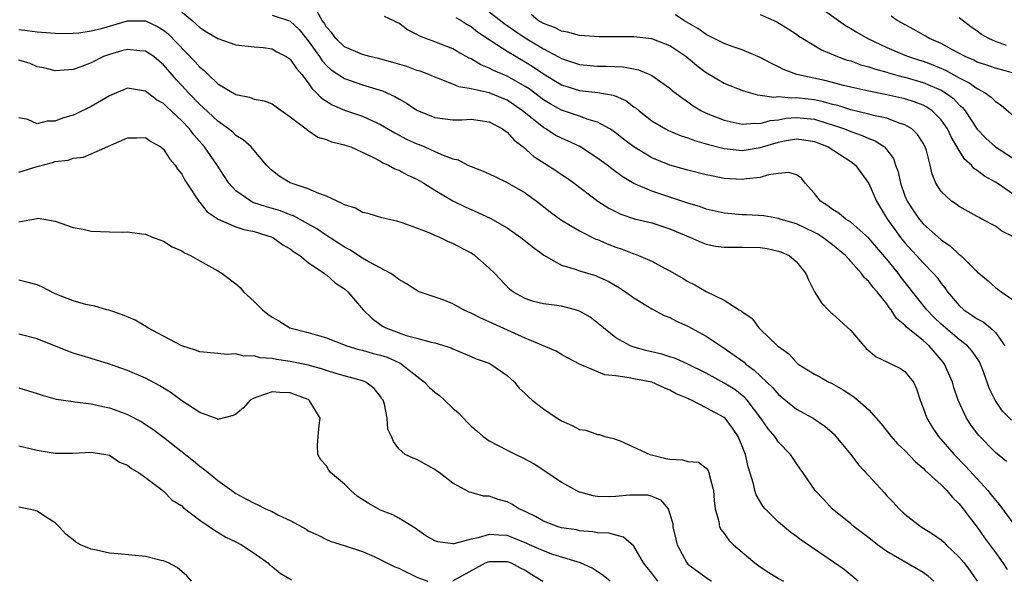
# Model space of a CAD drawing. Units: inches. Extents: x 2610000 to 2613000, y 1503000 to 1506000.
# Drawn here: x 2610701 to 2610810, y 1504751 to 1504813 of the extents above; entities that cross this region are included whole.
import ezdxf

# ---------------------------------------------------------------- set-up
doc = ezdxf.new("R2010")
doc.units = ezdxf.units.IN
doc.header["$MEASUREMENT"] = 0
doc.layers.add('LD26101503_2ft', color=247, linetype='Continuous')

msp = doc.modelspace()

# ---------------------------------------------------------------- linework, layer by layer
at = {"layer": 'LD26101503_2ft'}
for points, elevation in [([(2610718.41, 1504814.41), (2610720.15, 1504813), (2610720.6, 1504812.6), (2610721, 1504812.23), (2610721.74, 1504811.74), (2610723, 1504810.99), (2610725, 1504810.28), (2610727, 1504810.07), (2610728.01, 1504809.99), (2610729, 1504809.85), (2610729.53, 1504809.53), (2610730.55, 1504809), (2610731, 1504808.71), (2610731.68, 1504807.68), (2610732.29, 1504807), (2610733, 1504806.09), (2610733.43, 1504805.43), (2610733.92, 1504805), (2610734.42, 1504804.42), (2610735.66, 1504803.66), (2610737, 1504803.09), (2610739, 1504802.4), (2610740.11, 1504801.89), (2610741, 1504801.5), (2610742.57, 1504800.58), (2610743.88, 1504799.88), (2610745, 1504799.35), (2610745.26, 1504799.26), (2610745.89, 1504799), (2610747, 1504798.51), (2610747.91, 1504798.09), (2610749, 1504797.69), (2610749.57, 1504797.57), (2610750.63, 1504797), (2610751, 1504796.83), (2610752.34, 1504796.34), (2610753, 1504796.04), (2610753.69, 1504795.69), (2610755, 1504795.09), (2610757, 1504793.93), (2610758.26, 1504793), (2610759, 1504792.42), (2610759.78, 1504791.78), (2610761, 1504790.9), (2610763, 1504789.74), (2610764.82, 1504788.82), (2610765, 1504788.77), (2610766.23, 1504788.23), (2610767, 1504787.93), (2610767.71, 1504787.71), (2610769, 1504787.19), (2610769.15, 1504787.15), (2610769.53, 1504787), (2610771, 1504786.36), (2610772.4, 1504785.6), (2610773, 1504785.29), (2610774.45, 1504784.45), (2610775, 1504784.11), (2610775.76, 1504783.76), (2610777, 1504783.01), (2610779, 1504782.08), (2610780.66, 1504781), (2610780.89, 1504780.89), (2610781, 1504780.76), (2610782.07, 1504780.07), (2610782.85, 1504779), (2610783, 1504778.87), (2610784.91, 1504777), (2610785, 1504776.92), (2610786.14, 1504776.14), (2610787, 1504775.15), (2610787.19, 1504775), (2610789, 1504773.89), (2610789.58, 1504773.58), (2610790.58, 1504773), (2610790.87, 1504772.87), (2610792.16, 1504772.16), (2610793, 1504771.58), (2610793.36, 1504771.36), (2610793.8, 1504771), (2610795, 1504769.92), (2610796.38, 1504768.38), (2610797.48, 1504767), (2610798.19, 1504766.19), (2610799, 1504765.44), (2610800.17, 1504764.17), (2610801, 1504763.5), (2610801.24, 1504763.24), (2610803, 1504761.63), (2610803.63, 1504761), (2610804.25, 1504760.25), (2610805, 1504759.53), (2610805.45, 1504759), (2610806.09, 1504758.09), (2610807, 1504756.94), (2610807.79, 1504755.79), (2610809, 1504754.16), (2610809.82, 1504753), (2610810.29, 1504752.29)], 8168), ([(2610790.09, 1504814.09), (2610792.43, 1504812.43), (2610793, 1504812.11), (2610793.69, 1504811.69), (2610794.9, 1504811), (2610797, 1504810.01), (2610799, 1504809.16), (2610799.4, 1504809), (2610800.6, 1504808.6), (2610801, 1504808.49), (2610802.09, 1504808.09), (2610803.5, 1504807.5), (2610805, 1504806.66), (2610806.1, 1504806.1), (2610807, 1504805.46), (2610807.87, 1504805), (2610808.52, 1504804.52), (2610809, 1504804.03), (2610809.63, 1504803.63), (2610811, 1504802.44)], 8150), ([(2610701, 1504811.99), (2610701.89, 1504811.89), (2610703, 1504811.72), (2610705, 1504811.57), (2610705.55, 1504811.55), (2610707, 1504811.58), (2610707.63, 1504811.63), (2610709, 1504811.84), (2610710.12, 1504812.12), (2610713, 1504812.96), (2610715, 1504812.97), (2610716.34, 1504812.34), (2610717, 1504811.93), (2610717.51, 1504811.51), (2610720.47, 1504808.47), (2610721, 1504807.82), (2610721.47, 1504807.47), (2610721.92, 1504807), (2610723, 1504806), (2610725, 1504804.8), (2610726.51, 1504804.51), (2610727, 1504804.3), (2610728.12, 1504804.12), (2610729, 1504803.76), (2610729.45, 1504803.45), (2610731, 1504802.34), (2610732.76, 1504801), (2610732.88, 1504800.88), (2610734.07, 1504800.07), (2610735, 1504799.83), (2610735.58, 1504799.58), (2610737, 1504799.25), (2610737.18, 1504799.18), (2610737.69, 1504799), (2610740.08, 1504797.92), (2610741, 1504797.43), (2610741.26, 1504797.26), (2610741.89, 1504797), (2610742.58, 1504796.58), (2610743, 1504796.44), (2610743.92, 1504795.92), (2610745, 1504795.43), (2610745.78, 1504795), (2610747, 1504794.23), (2610749, 1504793.04), (2610750.37, 1504792.37), (2610751.77, 1504791.77), (2610753.13, 1504791.13), (2610755, 1504790.06), (2610756.52, 1504789), (2610757.9, 1504787.9), (2610759.04, 1504787.04), (2610761, 1504785.94), (2610762.52, 1504785.48), (2610763, 1504785.3), (2610764.78, 1504784.78), (2610765, 1504784.69), (2610766.16, 1504784.16), (2610767.42, 1504783.42), (2610768.08, 1504783), (2610769, 1504782.31), (2610771, 1504781.1), (2610772.38, 1504780.38), (2610773, 1504780.15), (2610773.74, 1504779.74), (2610775, 1504779.19), (2610777, 1504778.09), (2610779, 1504776.76), (2610781.2, 1504775.19), (2610781.4, 1504775), (2610782.32, 1504774.32), (2610783.73, 1504773), (2610784.37, 1504772.37), (2610785, 1504771.63), (2610787, 1504770.01), (2610788.85, 1504769), (2610790.14, 1504768.14), (2610791.2, 1504767.2), (2610791.37, 1504767), (2610793.01, 1504765), (2610793.87, 1504763.87), (2610795, 1504762.62), (2610796.74, 1504760.74), (2610797, 1504760.44), (2610797.71, 1504759.71), (2610798.36, 1504759), (2610799, 1504758.39), (2610800.8, 1504757), (2610802.16, 1504756.16), (2610803, 1504755.56), (2610803.29, 1504755.29), (2610803.56, 1504755), (2610805, 1504753.64), (2610805.53, 1504753), (2610806.17, 1504752.16), (2610807, 1504751)], 8170), ([(2610729, 1504813.59), (2610730.8, 1504813), (2610731, 1504812.91), (2610731.98, 1504811.98), (2610733, 1504810.75), (2610734.23, 1504809), (2610734.53, 1504808.53), (2610735, 1504808.02), (2610735.54, 1504807.54), (2610737, 1504806.56), (2610739, 1504805.88), (2610741.21, 1504805.21), (2610742.58, 1504804.58), (2610743, 1504804.31), (2610743.85, 1504803.85), (2610745, 1504803.06), (2610747, 1504802.27), (2610749, 1504802.02), (2610749.98, 1504802.02), (2610751, 1504802.06), (2610753, 1504801.79), (2610754.5, 1504801), (2610754.78, 1504800.78), (2610755, 1504800.65), (2610755.76, 1504799.76), (2610756.76, 1504799), (2610757.94, 1504797.94), (2610760.39, 1504796.39), (2610761, 1504795.96), (2610761.58, 1504795.58), (2610762.42, 1504795), (2610765.01, 1504793), (2610766.23, 1504792.23), (2610767.56, 1504791.56), (2610769.07, 1504791.07), (2610771, 1504790.6), (2610773, 1504789.96), (2610775.27, 1504789), (2610776.46, 1504788.46), (2610777, 1504788.26), (2610778.04, 1504788.04), (2610779, 1504787.92), (2610779.91, 1504787.91), (2610781, 1504787.94), (2610783, 1504787.88), (2610783.76, 1504787.76), (2610785, 1504787.49), (2610785.36, 1504787.36), (2610786.2, 1504787), (2610787, 1504786.31), (2610788.03, 1504785), (2610788.32, 1504784.32), (2610789, 1504782.98), (2610789.77, 1504781.77), (2610790.52, 1504781), (2610790.75, 1504780.75), (2610791, 1504780.54), (2610791.81, 1504779.81), (2610793, 1504778.69), (2610794.44, 1504777), (2610794.71, 1504776.71), (2610795.81, 1504775.81), (2610797, 1504775.24), (2610797.15, 1504775.15), (2610797.51, 1504775), (2610798.51, 1504774.51), (2610799, 1504774.18), (2610799.94, 1504773), (2610800.27, 1504772.27), (2610800.67, 1504771), (2610801, 1504770.15), (2610801.4, 1504769), (2610802.01, 1504768.01), (2610802.71, 1504767), (2610804.45, 1504765), (2610805.7, 1504763.7), (2610807, 1504762.31), (2610808.17, 1504761), (2610808.54, 1504760.54), (2610809, 1504759.94), (2610809.44, 1504759.44), (2610811, 1504757.31)], 8166), ([(2610810.23, 1504764.23), (2610809, 1504765.23), (2610807.14, 1504767.14), (2610806.29, 1504768.29), (2610805.8, 1504769), (2610804.88, 1504771), (2610804.41, 1504772.41), (2610804.25, 1504773), (2610803.38, 1504775), (2610803.21, 1504775.21), (2610801.66, 1504777), (2610801, 1504777.59), (2610799.13, 1504779.13), (2610799, 1504779.29), (2610798.05, 1504780.05), (2610797.48, 1504781), (2610797.26, 1504781.26), (2610797, 1504781.67), (2610795.93, 1504783), (2610795.47, 1504783.47), (2610795, 1504784.14), (2610794.52, 1504784.52), (2610794.19, 1504785), (2610793, 1504786.33), (2610792.43, 1504787), (2610791, 1504788.18), (2610789.92, 1504789), (2610789.35, 1504789.35), (2610789, 1504789.54), (2610787, 1504790.49), (2610785.3, 1504791), (2610785, 1504791.11), (2610783.37, 1504791.37), (2610781.48, 1504791.48), (2610781, 1504791.49), (2610779, 1504791.67), (2610777, 1504792.13), (2610776.37, 1504792.37), (2610775, 1504792.79), (2610772.31, 1504793.69), (2610771, 1504794.11), (2610769, 1504794.96), (2610767.73, 1504795.73), (2610766.57, 1504796.57), (2610766.06, 1504797), (2610765, 1504797.78), (2610763.04, 1504799.04), (2610761.68, 1504799.68), (2610761, 1504799.97), (2610760.32, 1504800.32), (2610759.26, 1504801), (2610759, 1504801.14), (2610756.71, 1504803), (2610755.71, 1504803.71), (2610755, 1504804.17), (2610753, 1504805), (2610751, 1504805.44), (2610749.64, 1504805.64), (2610749, 1504805.94), (2610747.42, 1504806.58), (2610747, 1504806.71), (2610746.34, 1504807), (2610745.37, 1504807.37), (2610745, 1504807.47), (2610743.89, 1504807.89), (2610742.36, 1504808.36), (2610740.78, 1504808.78), (2610739.8, 1504809), (2610739, 1504809.22), (2610737, 1504810.09), (2610736.04, 1504811), (2610735.61, 1504811.61), (2610735, 1504812.27), (2610734.74, 1504812.74), (2610734.53, 1504813), (2610733.97, 1504813.97)], 8164), ([(2610810.8, 1504768.8), (2610809.77, 1504769.77), (2610808.96, 1504771), (2610808.33, 1504772.33), (2610808.1, 1504773), (2610807.56, 1504774.44), (2610807.35, 1504775), (2610807.24, 1504775.24), (2610806.44, 1504776.43), (2610805.93, 1504777), (2610805, 1504777.72), (2610803, 1504779.42), (2610802.19, 1504780.19), (2610801.42, 1504781), (2610799.83, 1504783), (2610799.48, 1504783.48), (2610798.58, 1504784.58), (2610798.28, 1504785), (2610797, 1504786.58), (2610795, 1504788.92), (2610793, 1504790.68), (2610792.48, 1504791), (2610791.68, 1504791.68), (2610791, 1504792.08), (2610790.48, 1504792.48), (2610789.65, 1504793), (2610789, 1504793.85), (2610787.97, 1504795), (2610787.54, 1504795.54), (2610787, 1504795.91), (2610786.17, 1504796.17), (2610785, 1504796.08), (2610783.92, 1504795.92), (2610783, 1504795.61), (2610781.47, 1504795.47), (2610781, 1504795.39), (2610779, 1504795.53), (2610777.77, 1504795.77), (2610777, 1504795.94), (2610775, 1504796.43), (2610773, 1504796.99), (2610771, 1504797.81), (2610769.01, 1504799.01), (2610767.87, 1504799.87), (2610766.75, 1504800.75), (2610766.35, 1504801), (2610765, 1504801.76), (2610763.95, 1504802.05), (2610763, 1504802.41), (2610761, 1504803.09), (2610759.76, 1504803.76), (2610759, 1504804.23), (2610757.42, 1504805.42), (2610757, 1504805.7), (2610755, 1504806.84), (2610753.47, 1504807.47), (2610753, 1504807.72), (2610752.07, 1504808.07), (2610751, 1504808.74), (2610750.81, 1504808.81), (2610749.54, 1504809.54), (2610749, 1504809.87), (2610747, 1504810.64), (2610745.99, 1504811), (2610745.28, 1504811.28), (2610745, 1504811.45), (2610743.97, 1504811.97), (2610743, 1504812.68), (2610742.78, 1504812.78), (2610742.4, 1504813), (2610741.42, 1504813.42)], 8162), ([(2610749.32, 1504813.32), (2610749.92, 1504813), (2610750.56, 1504812.56), (2610751, 1504812.32), (2610751.73, 1504811.73), (2610753, 1504810.87), (2610753.33, 1504810.67), (2610755, 1504809.59), (2610755.98, 1504809), (2610757, 1504808.42), (2610757.87, 1504807.87), (2610759, 1504807.1), (2610761, 1504805.89), (2610763, 1504805.25), (2610765.01, 1504805.01), (2610766.72, 1504804.72), (2610767, 1504804.61), (2610768.13, 1504804.13), (2610769, 1504803.46), (2610769.28, 1504803.28), (2610769.59, 1504803), (2610771, 1504801.89), (2610772.52, 1504801), (2610772.84, 1504800.84), (2610774.24, 1504800.24), (2610775, 1504800.01), (2610775.71, 1504799.71), (2610777, 1504799.36), (2610777.27, 1504799.27), (2610779, 1504798.83), (2610781, 1504798.63), (2610783, 1504798.94), (2610785, 1504799.55), (2610785.68, 1504799.68), (2610787, 1504799.92), (2610787.81, 1504799.81), (2610789, 1504799.61), (2610790.52, 1504799), (2610793, 1504797.39), (2610793.53, 1504797), (2610795, 1504794.97), (2610795.84, 1504793), (2610797.06, 1504791), (2610797.86, 1504789.86), (2610798.51, 1504789), (2610799, 1504788.4), (2610800.29, 1504787), (2610801, 1504786.18), (2610802.14, 1504785), (2610802.55, 1504784.55), (2610803, 1504783.91), (2610803.42, 1504783.42), (2610803.72, 1504783), (2610805, 1504781.48), (2610805.52, 1504781), (2610806.41, 1504780.41), (2610807, 1504779.99), (2610807.65, 1504779.65), (2610808.47, 1504779), (2610809, 1504778.5), (2610810.03, 1504777)], 8160), ([(2610753, 1504813.95), (2610754.26, 1504813), (2610754.67, 1504812.67), (2610755, 1504812.45), (2610755.84, 1504811.84), (2610757, 1504811.08), (2610759, 1504809.85), (2610760.62, 1504809), (2610761, 1504808.78), (2610762.35, 1504808.35), (2610763, 1504808.11), (2610765, 1504807.93), (2610765.94, 1504807.94), (2610767.88, 1504807.88), (2610769.54, 1504807.54), (2610770.78, 1504807), (2610771, 1504806.89), (2610773, 1504805.5), (2610773.26, 1504805.26), (2610774.39, 1504804.39), (2610775, 1504804), (2610775.57, 1504803.57), (2610776.51, 1504803), (2610777, 1504802.75), (2610779, 1504801.95), (2610780.31, 1504801.69), (2610781, 1504801.52), (2610782.36, 1504801.64), (2610783, 1504801.61), (2610784.08, 1504801.92), (2610785, 1504802.02), (2610785.83, 1504802.17), (2610787, 1504802.27), (2610789, 1504802.06), (2610790.37, 1504801.63), (2610791, 1504801.45), (2610792.3, 1504801), (2610793, 1504800.71), (2610794.28, 1504800.28), (2610795, 1504799.95), (2610795.7, 1504799.7), (2610796.74, 1504799), (2610797, 1504798.7), (2610797.73, 1504797.73), (2610797.96, 1504797), (2610798.24, 1504796.24), (2610798.5, 1504795), (2610799, 1504793.59), (2610799.24, 1504793), (2610799.93, 1504791.93), (2610800.59, 1504791), (2610801, 1504790.52), (2610803, 1504788.75), (2610804.02, 1504788.02), (2610805, 1504787.13), (2610805.08, 1504787.08), (2610805.18, 1504787), (2610807, 1504785.19), (2610808.19, 1504784.19), (2610809, 1504783.46), (2610809.28, 1504783.28), (2610809.65, 1504783), (2610811, 1504782.08)], 8158), ([(2610811, 1504789.06), (2610809.71, 1504789.71), (2610809, 1504790.24), (2610807.59, 1504791), (2610807.19, 1504791.19), (2610807, 1504791.31), (2610805, 1504792.41), (2610804.67, 1504792.67), (2610804.14, 1504793), (2610803, 1504794.07), (2610802.41, 1504795), (2610802, 1504796), (2610801.79, 1504797), (2610801.38, 1504798.62), (2610801.25, 1504799), (2610801, 1504799.44), (2610800.38, 1504800.38), (2610799.74, 1504801), (2610799, 1504801.44), (2610798.36, 1504801.64), (2610797, 1504802.17), (2610795.51, 1504802.49), (2610795, 1504802.64), (2610793, 1504803.12), (2610791.58, 1504803.58), (2610791, 1504803.71), (2610790, 1504804), (2610789, 1504804.21), (2610788.28, 1504804.28), (2610787, 1504804.45), (2610786.4, 1504804.4), (2610785, 1504804.53), (2610784.48, 1504804.48), (2610783, 1504804.71), (2610782.73, 1504804.73), (2610781.16, 1504805.16), (2610779, 1504806.02), (2610777, 1504807.21), (2610775.99, 1504807.99), (2610774.76, 1504809), (2610773, 1504810.17), (2610771, 1504810.98), (2610769, 1504811.2), (2610765.17, 1504811.17), (2610763, 1504811.33), (2610761.69, 1504811.69), (2610761, 1504811.81), (2610760.22, 1504812.22), (2610759, 1504812.66), (2610758.44, 1504813), (2610757.66, 1504813.66)], 8156), ([(2610811, 1504793.75), (2610809.19, 1504795), (2610809, 1504795.12), (2610807.79, 1504795.79), (2610807, 1504796.41), (2610806.63, 1504796.63), (2610806.34, 1504797), (2610805.63, 1504797.63), (2610805, 1504798.63), (2610804.12, 1504800.12), (2610803.71, 1504801), (2610803, 1504801.99), (2610801.99, 1504803), (2610801.41, 1504803.41), (2610801, 1504803.62), (2610800.01, 1504804.01), (2610799, 1504804.32), (2610797, 1504804.78), (2610795, 1504805.18), (2610793, 1504805.62), (2610792.19, 1504805.81), (2610790.3, 1504806.3), (2610787.02, 1504807.02), (2610785.56, 1504807.56), (2610785, 1504807.86), (2610784.22, 1504808.22), (2610783, 1504808.9), (2610781, 1504809.75), (2610779.88, 1504810.12), (2610779, 1504810.44), (2610777.31, 1504811.31), (2610777, 1504811.44), (2610776.09, 1504812.09), (2610774.53, 1504813), (2610773.6, 1504813.6)], 8154), ([(2610783, 1504813.64), (2610784.83, 1504812.83), (2610786.07, 1504812.07), (2610787, 1504811.46), (2610787.26, 1504811.26), (2610787.69, 1504811), (2610789.75, 1504809.75), (2610791.54, 1504809), (2610792.62, 1504808.62), (2610793, 1504808.52), (2610794.1, 1504808.1), (2610795, 1504807.87), (2610795.63, 1504807.63), (2610797, 1504807.26), (2610797.19, 1504807.19), (2610798.77, 1504806.77), (2610799, 1504806.72), (2610801, 1504806.15), (2610803, 1504805.3), (2610803.49, 1504805), (2610804.35, 1504804.35), (2610805, 1504803.65), (2610805.35, 1504803.35), (2610805.65, 1504803), (2610807, 1504800.97), (2610807.96, 1504799.96), (2610809, 1504799.01), (2610811, 1504797.74)], 8152), ([(2610811.14, 1504807.14), (2610809, 1504807.71), (2610808.06, 1504808.06), (2610807, 1504808.39), (2610806.61, 1504808.61), (2610805.67, 1504809), (2610804.26, 1504809.74), (2610803, 1504810.44), (2610801.7, 1504811), (2610801.26, 1504811.26), (2610799.98, 1504811.98), (2610798.15, 1504813), (2610797.47, 1504813.47)], 8148), ([(2610810.24, 1504810.24), (2610809, 1504810.67), (2610808.26, 1504811), (2610807.45, 1504811.45), (2610807, 1504811.81), (2610806.3, 1504812.3), (2610805, 1504813.3)], 8146), ([(2610802.2, 1504751), (2610801.55, 1504751.55), (2610801, 1504751.95), (2610797, 1504754.26), (2610795.96, 1504755), (2610795, 1504755.77), (2610793.38, 1504757), (2610793, 1504757.34), (2610790.95, 1504759), (2610790.02, 1504760.02), (2610789.08, 1504761), (2610787.7, 1504763), (2610787.4, 1504763.4), (2610787, 1504763.99), (2610786.33, 1504765), (2610785, 1504766.36), (2610784.59, 1504767), (2610783.85, 1504767.85), (2610783.07, 1504769), (2610781.54, 1504771), (2610781.28, 1504771.28), (2610781, 1504771.53), (2610780.17, 1504772.17), (2610779, 1504772.9), (2610777, 1504773.98), (2610775, 1504774.98), (2610773.6, 1504775.6), (2610773, 1504775.81), (2610772.09, 1504776.09), (2610770.47, 1504776.47), (2610768.89, 1504776.89), (2610768.63, 1504777), (2610767, 1504777.91), (2610765.64, 1504779), (2610765.3, 1504779.3), (2610764.17, 1504780.17), (2610763, 1504780.86), (2610762.54, 1504781), (2610761, 1504781.39), (2610760.51, 1504781.49), (2610759, 1504781.66), (2610757.9, 1504781.9), (2610757, 1504782.23), (2610755.61, 1504783), (2610755.26, 1504783.26), (2610753.63, 1504785), (2610753, 1504785.61), (2610751.44, 1504787), (2610751, 1504787.27), (2610749, 1504788.34), (2610748.52, 1504788.52), (2610747.56, 1504789), (2610747, 1504789.23), (2610746.56, 1504789.44), (2610745, 1504790.03), (2610743.38, 1504790.62), (2610742.79, 1504790.79), (2610741.15, 1504791.15), (2610739.63, 1504791.63), (2610739, 1504791.77), (2610738.22, 1504792.22), (2610737, 1504792.6), (2610736.76, 1504792.76), (2610736.18, 1504793), (2610735, 1504793.57), (2610734.16, 1504793.84), (2610733, 1504794.37), (2610731, 1504795.04), (2610729.78, 1504795.78), (2610729, 1504796.4), (2610728.68, 1504796.68), (2610728.37, 1504797), (2610727, 1504798.63), (2610726.84, 1504798.84), (2610726.68, 1504799), (2610725.81, 1504799.81), (2610725, 1504800.27), (2610724.64, 1504800.64), (2610724.19, 1504801), (2610723, 1504801.85), (2610721.38, 1504803.38), (2610721, 1504803.71), (2610719.74, 1504805), (2610719, 1504805.81), (2610718.41, 1504806.41), (2610717, 1504808.07), (2610716.49, 1504808.49), (2610715.9, 1504809), (2610715, 1504809.61), (2610714.36, 1504809.64), (2610713, 1504809.8), (2610712.38, 1504809.62), (2610711, 1504809.23), (2610710.36, 1504809), (2610709, 1504808.31), (2610707.86, 1504807.86), (2610707, 1504807.57), (2610705, 1504807.42), (2610703.74, 1504807.74), (2610703, 1504807.86), (2610702.23, 1504808.23), (2610701, 1504808.6)], 8172), ([(2610793.82, 1504751), (2610792.26, 1504752.26), (2610790.51, 1504753.49), (2610787.51, 1504755.51), (2610787, 1504755.94), (2610786.38, 1504756.38), (2610785, 1504757.52), (2610783.53, 1504759), (2610783.28, 1504759.28), (2610782.53, 1504760.53), (2610782.4, 1504761), (2610782.24, 1504761.76), (2610781.64, 1504763.64), (2610781.36, 1504765), (2610781.25, 1504765.25), (2610781, 1504765.92), (2610780.54, 1504767), (2610779.92, 1504767.92), (2610779.1, 1504769), (2610779, 1504769.09), (2610777, 1504770.16), (2610775.37, 1504771), (2610775.11, 1504771.11), (2610775, 1504771.17), (2610773.7, 1504771.7), (2610773, 1504772.11), (2610772.37, 1504772.37), (2610771, 1504772.98), (2610769, 1504773.38), (2610768.51, 1504773.49), (2610767, 1504773.68), (2610765.79, 1504773.79), (2610763, 1504774.97), (2610761.67, 1504775.67), (2610761, 1504776.05), (2610760.41, 1504776.41), (2610757, 1504777.86), (2610755.45, 1504778.55), (2610753, 1504779.68), (2610752.07, 1504780.07), (2610751, 1504780.63), (2610750.73, 1504780.73), (2610750.17, 1504781), (2610749, 1504781.67), (2610747.91, 1504782.09), (2610745.27, 1504783), (2610745, 1504783.12), (2610743.88, 1504783.88), (2610743, 1504784.34), (2610742.65, 1504784.65), (2610742.12, 1504785), (2610739.69, 1504786.31), (2610739, 1504786.72), (2610737.61, 1504787.61), (2610737, 1504787.92), (2610736.36, 1504788.36), (2610735, 1504789.22), (2610733.95, 1504789.95), (2610731.38, 1504791.38), (2610731, 1504791.51), (2610729.93, 1504791.93), (2610728.39, 1504792.39), (2610726.88, 1504792.88), (2610726.63, 1504793), (2610725, 1504794.14), (2610724.21, 1504795), (2610723.73, 1504795.73), (2610722.92, 1504797), (2610721.52, 1504799), (2610720.33, 1504800.33), (2610719.85, 1504801), (2610719, 1504801.9), (2610717.84, 1504803), (2610717.4, 1504803.4), (2610717, 1504803.81), (2610716.23, 1504804.23), (2610715, 1504805.17), (2610713, 1504805.5), (2610711, 1504804.67), (2610709, 1504803.48), (2610707.34, 1504802.66), (2610707, 1504802.52), (2610705.81, 1504802.19), (2610705, 1504801.87), (2610704.13, 1504801.87), (2610703, 1504801.55), (2610701.97, 1504802.04), (2610701, 1504802.23)], 8174), ([(2610701, 1504796.23), (2610703, 1504796.86), (2610704.71, 1504797.29), (2610705, 1504797.38), (2610706.44, 1504797.56), (2610707, 1504797.76), (2610708.12, 1504797.88), (2610709, 1504798.24), (2610713, 1504800), (2610714.01, 1504800.01), (2610715, 1504800.05), (2610715.6, 1504799.6), (2610716.69, 1504799), (2610717, 1504798.76), (2610717.67, 1504797.67), (2610718.26, 1504797), (2610718.54, 1504796.54), (2610719, 1504795.99), (2610719.34, 1504795.34), (2610719.56, 1504795), (2610720.93, 1504792.93), (2610721, 1504792.87), (2610721.83, 1504791.83), (2610723.02, 1504791.02), (2610725, 1504790.18), (2610725.89, 1504789.89), (2610727, 1504789.65), (2610729, 1504789.04), (2610729.09, 1504789), (2610730.18, 1504788.18), (2610731, 1504787.72), (2610731.4, 1504787.4), (2610732.05, 1504787), (2610733, 1504786.22), (2610734.8, 1504785), (2610734.9, 1504784.9), (2610735, 1504784.85), (2610735.97, 1504783.97), (2610737, 1504783.31), (2610737.38, 1504783), (2610739.08, 1504781), (2610740.05, 1504780.05), (2610741.2, 1504779.2), (2610741.56, 1504779), (2610743.83, 1504778.17), (2610745, 1504777.87), (2610746.59, 1504777.41), (2610747, 1504777.34), (2610748.79, 1504776.79), (2610749, 1504776.67), (2610751, 1504775.83), (2610751.56, 1504775.56), (2610753, 1504775.09), (2610753.19, 1504775), (2610755, 1504773.73), (2610755.8, 1504773), (2610756.34, 1504772.34), (2610757, 1504771.75), (2610757.36, 1504771.36), (2610757.78, 1504771), (2610759, 1504770.04), (2610760.53, 1504769), (2610761, 1504768.71), (2610762.2, 1504768.2), (2610763, 1504767.76), (2610763.69, 1504767.69), (2610765, 1504767.21), (2610765.21, 1504767.21), (2610765.79, 1504767), (2610766.77, 1504766.77), (2610767.49, 1504766.51), (2610770.78, 1504765), (2610770.95, 1504764.95), (2610772.56, 1504764.56), (2610773, 1504764.47), (2610774.39, 1504764.39), (2610775, 1504764.21), (2610776.15, 1504764.15), (2610777, 1504763.49), (2610777.24, 1504763.24), (2610777.32, 1504763), (2610777.36, 1504762.64), (2610777.82, 1504761), (2610777.91, 1504759.91), (2610778.01, 1504759), (2610778.41, 1504757.59), (2610778.5, 1504757), (2610778.66, 1504756.66), (2610779, 1504756.24), (2610779.53, 1504755.53), (2610780.04, 1504755), (2610781, 1504754.21), (2610782.41, 1504753), (2610783, 1504752.56), (2610783.95, 1504751.95), (2610785, 1504751.3), (2610785.55, 1504751)], 8176), ([(2610701, 1504790.74), (2610703, 1504791.11), (2610703.12, 1504791.12), (2610705, 1504790.79), (2610707, 1504790.11), (2610708.1, 1504789.9), (2610709, 1504789.69), (2610711, 1504789.6), (2610712.43, 1504789.57), (2610713, 1504789.62), (2610714.6, 1504789.4), (2610715, 1504789.36), (2610715.84, 1504789), (2610716.68, 1504788.68), (2610717, 1504788.59), (2610717.95, 1504787.95), (2610719, 1504787.53), (2610719.3, 1504787.3), (2610719.98, 1504787), (2610721, 1504786.42), (2610723, 1504785.31), (2610723.47, 1504785), (2610725, 1504783.86), (2610725.46, 1504783.46), (2610725.84, 1504783), (2610727, 1504781.93), (2610727.93, 1504781), (2610728.53, 1504780.53), (2610729, 1504780.17), (2610729.76, 1504779.76), (2610730.96, 1504779), (2610733, 1504778.48), (2610733.75, 1504778.25), (2610735, 1504777.89), (2610737.26, 1504777), (2610738.61, 1504776.61), (2610739, 1504776.54), (2610740.18, 1504776.18), (2610741, 1504775.99), (2610741.74, 1504775.74), (2610743, 1504775.15), (2610743.12, 1504775.12), (2610743.3, 1504775), (2610745, 1504773.64), (2610745.84, 1504773), (2610746.4, 1504772.4), (2610747, 1504771.88), (2610747.51, 1504771.51), (2610748.06, 1504771), (2610749, 1504770.1), (2610749.6, 1504769.6), (2610750.56, 1504768.56), (2610751, 1504768.14), (2610751.63, 1504767.63), (2610752.33, 1504767), (2610753, 1504766.52), (2610755, 1504765.46), (2610755.95, 1504765), (2610756.67, 1504764.67), (2610757.97, 1504763.97), (2610759.18, 1504763.18), (2610761, 1504761.93), (2610762.65, 1504761), (2610762.89, 1504760.89), (2610763, 1504760.85), (2610764.46, 1504760.46), (2610765, 1504760.39), (2610766.36, 1504760.36), (2610767, 1504760.37), (2610768.53, 1504760.53), (2610769, 1504760.55), (2610770.52, 1504760.52), (2610771, 1504760.37), (2610771.97, 1504759.97), (2610772.8, 1504759), (2610773, 1504758.45), (2610773.31, 1504757.31), (2610773.34, 1504757), (2610773.64, 1504755.64), (2610773.79, 1504755), (2610774.87, 1504753), (2610775, 1504752.87), (2610777, 1504751.38), (2610777.61, 1504751)], 8178), ([(2610771.68, 1504751), (2610771, 1504751.87), (2610770.48, 1504752.48), (2610770.09, 1504753), (2610769, 1504754.86), (2610767.87, 1504755.87), (2610767, 1504756.08), (2610766.29, 1504756.29), (2610765, 1504756.35), (2610764.46, 1504756.46), (2610763, 1504756.57), (2610762.65, 1504756.65), (2610761, 1504756.9), (2610760.64, 1504757), (2610759, 1504757.61), (2610758.13, 1504758.13), (2610757, 1504758.69), (2610756.3, 1504759), (2610755.5, 1504759.5), (2610755, 1504759.76), (2610754.01, 1504760.01), (2610753, 1504760.39), (2610752.38, 1504760.38), (2610751, 1504760.79), (2610750.82, 1504760.82), (2610749, 1504761.82), (2610747.47, 1504763), (2610747.19, 1504763.19), (2610747, 1504763.34), (2610745, 1504764.43), (2610744.59, 1504764.59), (2610743.7, 1504765), (2610743, 1504765.63), (2610742.43, 1504766.43), (2610742.2, 1504767), (2610741.81, 1504767.81), (2610741.72, 1504769), (2610741.43, 1504770.57), (2610741.27, 1504771), (2610741.15, 1504771.15), (2610741, 1504771.39), (2610740.29, 1504772.29), (2610739.37, 1504773), (2610739, 1504773.14), (2610736.06, 1504773.94), (2610735, 1504774.28), (2610734.46, 1504774.46), (2610733, 1504774.86), (2610731, 1504775.29), (2610729.49, 1504775.49), (2610729, 1504775.61), (2610727.68, 1504775.68), (2610727, 1504775.9), (2610725.87, 1504775.87), (2610725, 1504776.11), (2610724.04, 1504776.04), (2610723, 1504776.16), (2610721, 1504776.34), (2610720.54, 1504776.54), (2610719, 1504777.01), (2610717, 1504778.09), (2610715.26, 1504779), (2610715.11, 1504779.11), (2610713.84, 1504779.84), (2610712.45, 1504780.45), (2610710.95, 1504780.95), (2610710.72, 1504781), (2610709.39, 1504781.39), (2610708.41, 1504781.59), (2610707, 1504781.97), (2610705, 1504782.76), (2610703.52, 1504783.52), (2610703, 1504783.74), (2610702.03, 1504784.03), (2610701, 1504784.26)], 8180), ([(2610766.38, 1504751), (2610765.61, 1504751.61), (2610764.41, 1504752.41), (2610763.12, 1504753), (2610760.05, 1504753.95), (2610759, 1504754.34), (2610757.47, 1504755), (2610757.16, 1504755.15), (2610755.74, 1504755.74), (2610755, 1504756.02), (2610754.06, 1504756.06), (2610753, 1504756.16), (2610751.79, 1504755.79), (2610751, 1504755.64), (2610749.11, 1504755.11), (2610749, 1504755.1), (2610747.32, 1504755.32), (2610747, 1504755.46), (2610746, 1504756), (2610744.84, 1504756.84), (2610743, 1504757.96), (2610742.34, 1504758.34), (2610741, 1504758.82), (2610739.62, 1504759.62), (2610738.4, 1504760.4), (2610737.69, 1504761), (2610737, 1504761.7), (2610735.44, 1504763), (2610735.26, 1504763.26), (2610735, 1504763.74), (2610734.4, 1504764.4), (2610734.07, 1504765), (2610734.01, 1504766.01), (2610734.11, 1504767), (2610734.19, 1504768.19), (2610734.3, 1504769), (2610733.11, 1504771), (2610733, 1504771.06), (2610731.6, 1504771.6), (2610731, 1504771.81), (2610729.86, 1504771.86), (2610729, 1504771.92), (2610727.32, 1504771.32), (2610727, 1504771.24), (2610726.59, 1504771), (2610725.84, 1504770.16), (2610725, 1504769.47), (2610724.69, 1504769.31), (2610723, 1504768.88), (2610722.93, 1504768.93), (2610721, 1504769.64), (2610719, 1504770.94), (2610717.82, 1504771.82), (2610716.58, 1504772.58), (2610715, 1504773.43), (2610713, 1504774.3), (2610711, 1504774.98), (2610709, 1504775.61), (2610707, 1504776.21), (2610706.42, 1504776.42), (2610703, 1504777.8), (2610701, 1504778.32)], 8182), ([(2610701, 1504772.35), (2610703, 1504771.75), (2610703.55, 1504771.55), (2610705.13, 1504771.13), (2610707, 1504770.84), (2610707.17, 1504770.83), (2610709, 1504770.58), (2610710.29, 1504770.29), (2610711, 1504770.16), (2610712.34, 1504769.66), (2610713, 1504769.43), (2610714.59, 1504768.59), (2610715, 1504768.33), (2610715.8, 1504767.8), (2610717, 1504766.91), (2610720.29, 1504764.29), (2610721, 1504763.7), (2610721.42, 1504763.42), (2610721.91, 1504763), (2610723, 1504762.13), (2610724.55, 1504761), (2610725, 1504760.69), (2610726.11, 1504760.11), (2610727, 1504759.6), (2610727.43, 1504759.43), (2610728.27, 1504759), (2610729, 1504758.68), (2610729.7, 1504758.3), (2610731, 1504757.7), (2610732.75, 1504756.75), (2610733, 1504756.57), (2610734.08, 1504756.08), (2610735, 1504755.59), (2610735.41, 1504755.41), (2610737.09, 1504754.91), (2610739, 1504754.25), (2610740.28, 1504753.72), (2610742.59, 1504752.59), (2610743, 1504752.43), (2610745, 1504751.43), (2610746.24, 1504751)], 8184), ([(2610701, 1504765.96), (2610703, 1504765.48), (2610705, 1504765.16), (2610707, 1504765.16), (2610709, 1504765.25), (2610709.2, 1504765.2), (2610710.61, 1504765), (2610711, 1504764.91), (2610712.13, 1504764.13), (2610713, 1504763.83), (2610713.44, 1504763.44), (2610714.23, 1504763), (2610715, 1504762.45), (2610716.9, 1504761), (2610716.95, 1504760.95), (2610717, 1504760.93), (2610717.96, 1504759.96), (2610719, 1504759.3), (2610719.15, 1504759.15), (2610721, 1504757.74), (2610722.61, 1504756.61), (2610723, 1504756.39), (2610723.87, 1504755.87), (2610725, 1504755.33), (2610725.63, 1504755), (2610727, 1504754.08), (2610728.51, 1504753), (2610728.76, 1504752.76), (2610729, 1504752.6), (2610729.88, 1504751.88), (2610731.13, 1504751.13)], 8186), ([(2610720.07, 1504751), (2610719.58, 1504751.58), (2610718.5, 1504752.5), (2610717.54, 1504753), (2610717, 1504753.24), (2610716.71, 1504753.29), (2610715, 1504753.71), (2610711.99, 1504754.01), (2610711, 1504754.09), (2610709.58, 1504754.42), (2610709, 1504754.52), (2610707.81, 1504755), (2610707.29, 1504755.29), (2610707, 1504755.55), (2610706.18, 1504756.18), (2610705.45, 1504757), (2610705, 1504757.45), (2610703.83, 1504758.17), (2610703, 1504758.72), (2610702.8, 1504758.8), (2610701.92, 1504759), (2610701, 1504759.18)], 8188), ([(2610749, 1504751.03), (2610752.59, 1504753), (2610753, 1504753.15), (2610755, 1504753.16), (2610755.45, 1504753), (2610756.45, 1504752.45), (2610757, 1504752.22), (2610757.74, 1504751.74), (2610758.96, 1504751)], 8184)]:
    msp.add_lwpolyline(points, dxfattribs=dict(at, elevation=elevation))

doc.saveas('drawing.dxf')
